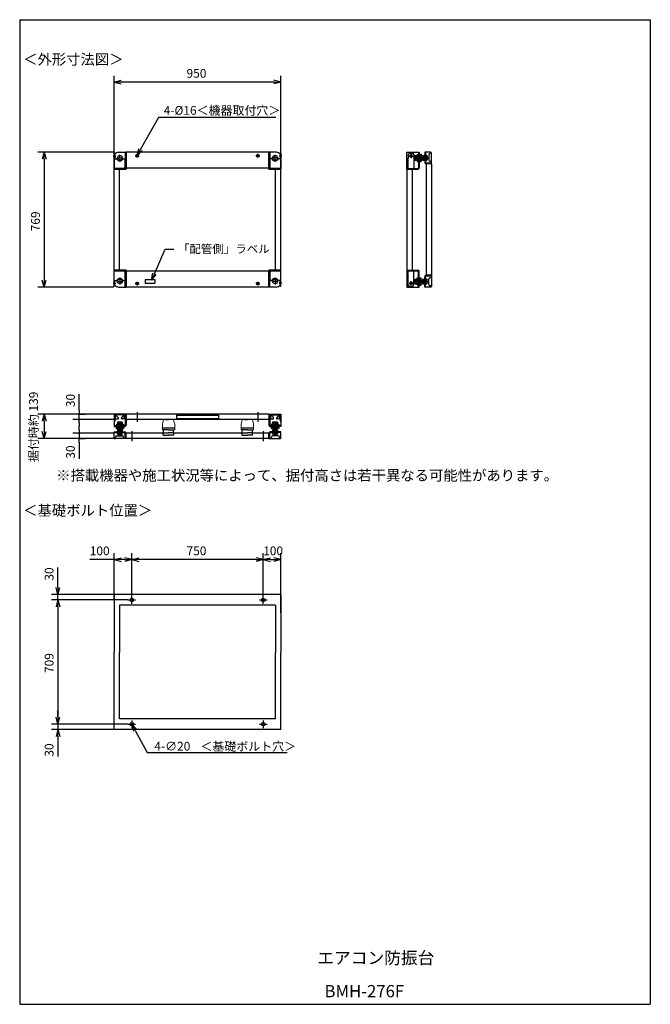
# Model space of a CAD drawing. Units: millimetres. Extents: x 160 to 3760, y 0 to 5616.
import ezdxf

# ---------------------------------------------------------------- set-up
doc = ezdxf.new("R2010")
doc.units = ezdxf.units.MM
doc.header["$LTSCALE"] = 5
doc.linetypes.add('AM_ISO08W050x2', pattern=[9, 6, -0.75, 1.5, -0.75])
doc.layers.get('0').update_dxf_attribs({"linetype": 'CONTINUOUS'})
doc.styles.add('MONO-SET', font='MONOTXT', dxfattribs={"bigfont": 'BIGFONT'})
doc.styles.get("Standard").update_dxf_attribs({"font": 'txt.shx', "bigfont": 'extfont2.shx'})

msp = doc.modelspace()

# ---------------------------------------------------------------- linework, layer by layer
at = {"color": 7}
for p, q in [((160, 5616), (3760, 5616)), ((160, 5616), (160, 0)), ((3760, 5616), (3760, 0)), ((700, 4765), (700, 5296)), ((1650, 4765), (1650, 5296)), ((700, 5260), (740, 5270.7)), ((700, 5260), (740, 5249.3)), ((740, 5260), (700, 5260)), ((1610, 5260), (740, 5260)), ((1650, 5260), (1610, 5270.7)), ((1650, 5260), (1610, 5249.3)), ((1610, 5260), (1650, 5260)), ((850.5, 4874.9), (953.5, 5060)), ((953.5, 5060), (1621.9, 5060)), ((698, 4860), (264, 4860)), ((300, 4860), (289.3, 4820)), ((300, 4860), (310.7, 4820)), ((300, 4820), (300, 4860)), ((1583, 4860), (767, 4860)), ((767, 4763), (767, 4860)), ((1583, 4763), (1583, 4860)), ((2371, 4763), (2371, 4860)), ((2444.5, 4839.8), (2441, 4839.8)), ((2444.5, 4849.5), (2444.5, 4828)), ((2444.5, 4849.5), (2452, 4849.5)), ((2452, 4849.5), (2452, 4848)), ((2452, 4848), (2452, 4828)), ((2452, 4836), (2458.8, 4836)), ((2458.8, 4817.6), (2458.8, 4838.4)), ((2460.2, 4841.9), (2467.4, 4841.9)), ((2460.2, 4834.9), (2467.4, 4834.9)), ((2468.8, 4843), (2468.8, 4813)), ((2472, 4843), (2468.8, 4843)), ((2472, 4860), (2472, 4801.5)), ((2507, 4860), (2472, 4860)), ((2472, 4836.5), (2476.5, 4836.5)), ((2476.5, 4860), (2476.5, 4801.5)), ((2476.5, 4841.9), (2483, 4841.9)), ((2476.5, 4834.9), (2483, 4834.9)), ((2486.5, 4838.4), (2486.5, 4817.6)), ((2495, 4846), (2495, 4815)), ((2509, 4853), (2502, 4853)), ((2510, 4854), (2510, 4857)), ((2510, 4793), (2510, 4853.7)), ((300, 4820), (300, 4131)), ((2414.3, 4828), (2492.6, 4828)), ((2444.5, 4816.2), (2441, 4816.2)), ((2444.5, 4828), (2444.5, 4806.5)), ((2444.5, 4806.5), (2452, 4806.5)), ((2452, 4828), (2452, 4808)), ((2452, 4820), (2458.8, 4820)), ((2452, 4808), (2452, 4806.5)), ((2460.2, 4821.1), (2467.4, 4821.1)), ((2460.2, 4814.1), (2467.4, 4814.1)), ((2472, 4813), (2468.8, 4813)), ((2472, 4819.5), (2476.5, 4819.5)), ((2476.5, 4821.1), (2483, 4821.1)), ((2483, 4814.1), (2476.5, 4814.1)), ((2480, 4793), (2480, 4158)), ((2510, 4797.5), (2480.5, 4797.5)), ((2510, 4793), (2480.5, 4793)), ((2509, 4808), (2502, 4808)), ((2510, 4793), (2510, 4158)), ((700, 4188), (700, 4763)), ((700, 4763), (767, 4763)), ((730, 4188), (730, 4763)), ((1583, 4770), (767, 4770)), ((1650, 4763), (1583, 4763)), ((1620, 4188), (1620, 4763)), ((1650, 4188), (1650, 4763)), ((2371, 4767.5), (2433.5, 4767.5)), ((2371, 4763), (2371, 4188)), ((2371, 4763), (2433.5, 4763)), ((2401, 4763), (2401, 4188)), ((929.3, 4166.1), (991.2, 4307.9)), ((991.2, 4307.9), (1040.6, 4307.9)), ((1583, 4181), (767, 4181)), ((913.3, 4129.5), (919.5, 4170.4)), ((929.3, 4166.1), (913.3, 4129.5)), ((913.3, 4129.5), (939.1, 4161.8)), ((2371, 4188), (2371, 4091)), ((2371, 4188), (2433.5, 4188)), ((2371, 4183.5), (2433.5, 4183.5)), ((2375.5, 4183.5), (2375.5, 4091)), ((2510, 4158), (2480.5, 4158)), ((2510, 4158), (2510, 4097.3)), ((300, 4091), (289.3, 4131)), ((300, 4091), (310.7, 4131)), ((300, 4131), (300, 4091)), ((875.6, 4133.7), (931.4, 4133.7)), ((875.6, 4133.7), (875.6, 4113.7)), ((875.6, 4113.7), (931.4, 4113.7)), ((931.4, 4133.7), (931.4, 4113.7)), ((2414.3, 4123), (2492.6, 4123)), ((2444.5, 4134.8), (2441, 4134.8)), ((2444.5, 4111.2), (2441, 4111.2)), ((2444.5, 4123), (2444.5, 4144.5)), ((2444.5, 4144.5), (2452, 4144.5)), ((2444.5, 4101.5), (2444.5, 4123)), ((2444.5, 4101.5), (2452, 4101.5)), ((2452, 4143), (2452, 4144.5)), ((2452, 4123), (2452, 4143)), ((2452, 4131), (2458.8, 4131)), ((2452, 4103), (2452, 4123)), ((2452, 4115), (2458.8, 4115)), ((2452, 4101.5), (2452, 4103)), ((2458.8, 4133.4), (2458.8, 4112.6)), ((2460.2, 4136.9), (2467.4, 4136.9)), ((2460.2, 4129.9), (2467.4, 4129.9)), ((2460.2, 4116.1), (2467.4, 4116.1)), ((2460.2, 4109.1), (2467.4, 4109.1)), ((2472, 4138), (2468.8, 4138)), ((2468.8, 4108), (2468.8, 4138)), ((2472, 4108), (2468.8, 4108)), ((2472, 4091), (2472, 4149.5)), ((2472, 4131.5), (2476.5, 4131.5)), ((2472, 4114.5), (2476.5, 4114.5)), ((2476.5, 4091), (2476.5, 4149.5)), ((2483, 4136.9), (2476.5, 4136.9)), ((2476.5, 4129.9), (2483, 4129.9)), ((2476.5, 4116.1), (2483, 4116.1)), ((2476.5, 4109.1), (2483, 4109.1)), ((2510, 4153.5), (2480.5, 4153.5)), ((2486.5, 4112.6), (2486.5, 4133.4)), ((2495, 4105), (2495, 4136)), ((2509, 4143), (2502, 4143)), ((698, 4091), (264, 4091)), ((1583, 4091), (767, 4091)), ((2507, 4091), (2472, 4091)), ((2509, 4098), (2502, 4098)), ((2510, 4097), (2510, 4094)), ((500, 3386), (500, 3481)), ((500, 3386), (500, 3366)), ((831, 3378.1), (831, 3321.9)), ((1519, 3378.1), (1519, 3321.9)), ((698, 3366), (264, 3366)), ((300, 3366), (289.3, 3326)), ((300, 3366), (310.7, 3326)), ((300, 3326), (300, 3366)), ((300, 3326), (300, 3267)), ((698, 3336), (464, 3336)), ((500, 3336), (500, 3366)), ((500, 3316), (500, 3336)), ((500, 3316), (500, 3296)), ((502, 3366), (536, 3366)), ((732, 3322.7), (732, 3244.4)), ((1583, 3366), (767, 3366)), ((1583, 3336), (767, 3336)), ((993, 3336), (993, 3335)), ((993, 3336), (1010, 3336)), ((1027, 3336), (1010, 3336)), ((1027, 3336), (1027, 3335)), ((1055, 3361), (1295, 3361)), ((1055, 3361), (1055, 3341)), ((1055, 3341), (1295, 3341)), ((1295, 3361), (1295, 3341)), ((1443, 3336), (1443, 3335)), ((1443, 3336), (1460, 3336)), ((1477, 3336), (1460, 3336)), ((1477, 3336), (1477, 3335)), ((1618, 3322.7), (1618, 3244.4)), ((300, 3227), (289.3, 3267)), ((300, 3227), (310.7, 3267)), ((300, 3267), (300, 3227)), ((500, 3277), (500, 3297)), ((500, 3277), (500, 3257)), ((700, 3265), (758.5, 3265)), ((700, 3230), (700, 3265)), ((700, 3260.5), (758.5, 3260.5)), ((710.5, 3292.5), (710.5, 3285)), ((710.5, 3292.5), (732, 3292.5)), ((710.5, 3285), (712, 3285)), ((712, 3285), (732, 3285)), ((717, 3265), (717, 3268.2)), ((717, 3268.2), (747, 3268.2)), ((718.1, 3276.8), (718.1, 3269.6)), ((718.1, 3260.5), (718.1, 3254)), ((720.2, 3292.5), (720.2, 3296)), ((742.4, 3278.2), (721.6, 3278.2)), ((723.5, 3265), (723.5, 3260.5)), ((724, 3285), (724, 3278.2)), ((725.1, 3276.8), (725.1, 3269.6)), ((725.1, 3260.5), (725.1, 3254)), ((732, 3292.5), (753.5, 3292.5)), ((732, 3285), (752, 3285)), ((738.9, 3276.8), (738.9, 3269.6)), ((738.9, 3260.5), (738.9, 3254)), ((740, 3285), (740, 3278.2)), ((740.5, 3265), (740.5, 3260.5)), ((743.8, 3292.5), (743.8, 3296)), ((745.9, 3276.8), (745.9, 3269.6)), ((745.9, 3254), (745.9, 3260.5)), ((747, 3265), (747, 3268.2)), ((752, 3285), (753.5, 3285)), ((753.5, 3292.5), (753.5, 3285)), ((800, 3269.1), (800, 3212.9)), ((980, 3246), (980, 3259)), ((980, 3259), (980, 3257)), ((980, 3259), (1010, 3259)), ((981, 3259), (981, 3277.5)), ((1010, 3277.5), (981, 3277.5)), ((1010, 3277.5), (1039, 3277.5)), ((1040, 3259), (1010, 3259)), ((1039, 3259), (1039, 3277.5)), ((1040, 3246), (1040, 3259)), ((1040, 3259), (1040, 3257)), ((1430, 3246), (1430, 3259)), ((1430, 3259), (1430, 3257)), ((1430, 3259), (1460, 3259)), ((1431, 3259), (1431, 3277.5)), ((1460, 3277.5), (1431, 3277.5)), ((1460, 3277.5), (1489, 3277.5)), ((1490, 3259), (1460, 3259)), ((1489, 3259), (1489, 3277.5)), ((1490, 3246), (1490, 3259)), ((1490, 3259), (1490, 3257)), ((1550, 3269.1), (1550, 3212.9)), ((1650, 3265), (1591.5, 3265)), ((1650, 3260.5), (1591.5, 3260.5)), ((1618, 3292.5), (1596.5, 3292.5)), ((1596.5, 3292.5), (1596.5, 3285)), ((1598, 3285), (1596.5, 3285)), ((1618, 3285), (1598, 3285)), ((1633, 3268.2), (1603, 3268.2)), ((1603, 3265), (1603, 3268.2)), ((1604.1, 3276.8), (1604.1, 3269.6)), ((1604.1, 3254), (1604.1, 3260.5)), ((1606.2, 3292.5), (1606.2, 3296)), ((1607.6, 3278.2), (1628.4, 3278.2)), ((1609.5, 3265), (1609.5, 3260.5)), ((1610, 3285), (1610, 3278.2)), ((1611.1, 3276.8), (1611.1, 3269.6)), ((1611.1, 3260.5), (1611.1, 3254)), ((1639.5, 3292.5), (1618, 3292.5)), ((1638, 3285), (1618, 3285)), ((1624.9, 3276.8), (1624.9, 3269.6)), ((1624.9, 3260.5), (1624.9, 3254)), ((1626, 3285), (1626, 3278.2)), ((1626.5, 3265), (1626.5, 3260.5)), ((1629.8, 3292.5), (1629.8, 3296)), ((1631.9, 3276.8), (1631.9, 3269.6)), ((1631.9, 3260.5), (1631.9, 3254)), ((1633, 3265), (1633, 3268.2)), ((1639.5, 3285), (1638, 3285)), ((1639.5, 3292.5), (1639.5, 3285)), ((1650, 3230), (1650, 3265)), ((698, 3227), (264, 3227)), ((698, 3257), (464, 3257)), ((500, 3257), (500, 3227)), ((500, 3207), (500, 3227)), ((500, 3207), (500, 3112)), ((502, 3227), (536, 3227)), ((706, 3227), (703, 3227)), ((767, 3227), (706.3, 3227)), ((707, 3228), (707, 3235)), ((714, 3242), (745, 3242)), ((721.6, 3250.5), (742.4, 3250.5)), ((752, 3228), (752, 3235)), ((762.5, 3227), (762.5, 3256.5)), ((980, 3257), (767, 3257)), ((767, 3227), (767, 3256.5)), ((1583, 3227), (767, 3227)), ((980, 3257), (980, 3257)), ((980, 3246), (1010, 3246)), ((1040, 3246), (1010, 3246)), ((1040, 3257), (1040, 3257)), ((1430, 3257), (1040, 3257)), ((1430, 3257), (1430, 3257)), ((1430, 3246), (1460, 3246)), ((1490, 3246), (1460, 3246)), ((1583, 3257), (1490, 3257)), ((1490, 3257), (1490, 3257)), ((1583, 3227), (1583, 3256.5)), ((1583, 3227), (1643.7, 3227)), ((1587.5, 3227), (1587.5, 3256.5)), ((1598, 3228), (1598, 3235)), ((1636, 3242), (1605, 3242)), ((1628.4, 3250.5), (1607.6, 3250.5)), ((1643, 3228), (1643, 3235)), ((1644, 3227), (1647, 3227)), ((700, 2536.5), (560, 2536.5)), ((700, 2315), (700, 2572.5)), ((700, 2536.5), (740, 2547.2)), ((700, 2536.5), (740, 2525.7)), ((740, 2536.5), (700, 2536.5)), ((760, 2536.5), (740, 2536.5)), ((800, 2536.5), (760, 2547.2)), ((800, 2536.5), (760, 2525.7)), ((760, 2536.5), (800, 2536.5)), ((800, 2330.4), (800, 2572.5)), ((800, 2308.5), (800, 2572.5)), ((800, 2536.5), (840, 2547.2)), ((800, 2536.5), (840, 2525.7)), ((840, 2536.5), (800, 2536.5)), ((1510, 2536.5), (840, 2536.5)), ((1550, 2536.5), (1510, 2547.2)), ((1550, 2536.5), (1510, 2525.7)), ((1510, 2536.5), (1550, 2536.5)), ((1550, 2308.5), (1550, 2572.5)), ((1550, 2308.5), (1550, 2572.5)), ((1550, 2536.5), (1590, 2547.2)), ((1550, 2536.5), (1590, 2525.7)), ((1590, 2536.5), (1550, 2536.5)), ((1590, 2536.5), (1610, 2536.5)), ((1650, 2536.5), (1610, 2547.2)), ((1650, 2536.5), (1610, 2525.7)), ((1610, 2536.5), (1650, 2536.5)), ((1650, 2232.1), (1650, 2572.5)), ((378.1, 2376.5), (378.1, 2491.5)), ((378.1, 2336.5), (367.4, 2376.5)), ((378.1, 2336.5), (388.8, 2376.5)), ((378.1, 2376.5), (378.1, 2336.5)), ((721.5, 2336.5), (342.1, 2336.5)), ((776.1, 2306.5), (342.1, 2306.5)), ((772.1, 2306.5), (342.1, 2306.5)), ((378.1, 2306.5), (367.4, 2266.5)), ((378.1, 2306.5), (367.4, 2266.5)), ((378.1, 2306.5), (378.1, 2336.5)), ((378.1, 2306.5), (388.8, 2266.5)), ((378.1, 2266.5), (378.1, 2306.5)), ((378.1, 2306.5), (388.8, 2266.5)), ((378.1, 2266.5), (378.1, 2306.5)), ((1650, 2336.5), (700, 2336.5)), ((700, 2336.5), (700, 2006.5)), ((778.1, 2306.5), (821.9, 2306.5)), ((800, 2284.5), (800, 2328.4)), ((1528.1, 2306.5), (1571.9, 2306.5)), ((1550, 2284.5), (1550, 2328.4)), ((1650, 2336.5), (1650, 2006.5)), ((378.1, 2266.5), (378.1, 1637.5)), ((378.1, 2266.5), (378.1, 2226.5)), ((1620, 2276.5), (730, 2276.5)), ((730, 2276.5), (730, 2006.5)), ((1620, 2276.5), (1620, 2006.5)), ((700, 1567.5), (700, 2006.5)), ((730, 1627.5), (730, 2006.5)), ((1620, 1627.5), (1620, 2006.5)), ((1650, 1567.5), (1650, 2006.5)), ((378.1, 1597.5), (367.4, 1637.5)), ((378.1, 1597.5), (367.4, 1637.5)), ((378.1, 1637.5), (378.1, 1677.5)), ((378.1, 1597.5), (388.8, 1637.5)), ((378.1, 1637.5), (378.1, 1597.5)), ((378.1, 1597.5), (388.8, 1637.5)), ((378.1, 1637.5), (378.1, 1597.5)), ((776.1, 1597.5), (342.1, 1597.5)), ((772.1, 1597.5), (342.1, 1597.5)), ((378.1, 1597.5), (378.1, 1567.5)), ((1620, 1627.5), (730, 1627.5)), ((778.1, 1597.5), (821.9, 1597.5)), ((800, 1619.4), (800, 1575.5)), ((800, 1597.5), (828.6, 1567.5)), ((800, 1597.5), (809.8, 1557.2)), ((819.2, 1562.4), (800, 1597.5)), ((1528.1, 1597.5), (1571.9, 1597.5)), ((1550, 1619.4), (1550, 1575.5)), ((721.5, 1567.5), (342.1, 1567.5)), ((378.1, 1567.5), (367.4, 1527.5)), ((378.1, 1567.5), (388.8, 1527.5)), ((378.1, 1527.5), (378.1, 1567.5)), ((378.1, 1527.5), (378.1, 1412.5)), ((1650, 1567.5), (700, 1567.5)), ((819.2, 1562.4), (887.8, 1436.7)), ((887.8, 1436.7), (1687.3, 1436.7)), ((160, 0), (3760, 0)), ((160, 0), (3760, 0))]:
    msp.add_line(p, q, dxfattribs=at)
for p, q in [((692.9, 4838.5), (709.3, 4838.5)), ((699, 4854.5), (699, 4767.5)), ((703.5, 4854.5), (699, 4854.5)), ((703.5, 4854.5), (703.5, 4822.5)), ((723.5, 4860), (767, 4860)), ((732, 4810.3), (732, 4845.7)), ((762.5, 4860), (767, 4860)), ((762.5, 4860), (762.5, 4763)), ((767, 4763), (767, 4860)), ((767, 4763), (767, 4860)), ((767, 4860), (767, 4763)), ((1583, 4763), (1583, 4860)), ((1583, 4860), (1583, 4763)), ((1626.5, 4860), (1583, 4860)), ((1587.5, 4860), (1587.5, 4763)), ((1618, 4810.3), (1618, 4845.7)), ((1657.1, 4838.5), (1640.7, 4838.5)), ((1646.5, 4854.5), (1646.5, 4822.5)), ((1646.5, 4854.5), (1651, 4854.5)), ((1651, 4854.5), (1651, 4767.5)), ((2371, 4763), (2371, 4860)), ((2371, 4860), (2441, 4860)), ((2378.5, 4847.5), (2385.5, 4854.5)), ((2378.5, 4847.5), (2378.5, 4827)), ((2383.1, 4838.5), (2405.9, 4838.5)), ((2385.5, 4854.5), (2403.5, 4854.5)), ((2396.5, 4844.5), (2392.5, 4844.5)), ((2396.5, 4832.5), (2392.5, 4832.5)), ((2394.5, 4849.9), (2394.5, 4827.1)), ((2403.5, 4854.5), (2410.5, 4847.5)), ((2410.5, 4847.5), (2410.5, 4767.5)), ((2415.8, 4817.6), (2415.8, 4838.4)), ((2417.2, 4841.9), (2428.3, 4841.9)), ((2417.2, 4834.9), (2428.3, 4834.9)), ((2428.3, 4848), (2428.3, 4828)), ((2428.3, 4848), (2431.5, 4848)), ((2431.5, 4848), (2431.5, 4828)), ((2431.5, 4848), (2436.5, 4848)), ((2436.5, 4860), (2436.5, 4828)), ((2441, 4860), (2441, 4828)), ((702, 4822.5), (713.5, 4822.5)), ((714.3, 4828), (749.7, 4828)), ((750.5, 4822.5), (762.5, 4822.5)), ((755.5, 4767.5), (762.5, 4774.5)), ((762.5, 4774.5), (762.5, 4822.5)), ((1587.5, 4774.5), (1587.5, 4822.5)), ((1599.5, 4822.5), (1587.5, 4822.5)), ((1594.5, 4767.5), (1587.5, 4774.5)), ((1635.7, 4828), (1600.3, 4828)), ((1648, 4822.5), (1636.5, 4822.5)), ((2371, 4822.5), (2374, 4822.5)), ((2375.5, 4822.8), (2375.5, 4767.5)), ((2417.2, 4821.1), (2428.3, 4821.1)), ((2417.2, 4814.1), (2428.3, 4814.1)), ((2428.3, 4828), (2428.3, 4808)), ((2428.3, 4808), (2431.5, 4808)), ((2431.5, 4828), (2431.5, 4808)), ((2431.5, 4808), (2436.5, 4808)), ((2436.5, 4828), (2436.5, 4770.5)), ((2441, 4828), (2441, 4770.5)), ((699, 4767.5), (755.5, 4767.5)), ((700, 4767.5), (700, 4763)), ((700, 4767.5), (700, 4763)), ((700, 4767.5), (700, 4763)), ((762.5, 4767.5), (700, 4767.5)), ((700, 4763), (767, 4763)), ((700, 4763), (767, 4763)), ((767, 4763), (700, 4763)), ((1650, 4763), (1583, 4763)), ((1583, 4763), (1650, 4763)), ((1587.5, 4767.5), (1650, 4767.5)), ((1651, 4767.5), (1594.5, 4767.5)), ((1650, 4767.5), (1650, 4763)), ((1650, 4767.5), (1650, 4763)), ((2371, 4767.5), (2433.5, 4767.5)), ((2371, 4767.5), (2410.5, 4767.5)), ((2371, 4763), (2433.5, 4763)), ((699, 4183.5), (755.5, 4183.5)), ((699, 4096.5), (699, 4183.5)), ((700, 4188), (767, 4188)), ((700, 4188), (767, 4188)), ((700, 4183.5), (700, 4188)), ((700, 4188), (767, 4188)), ((700, 4183.5), (700, 4188)), ((700, 4183.5), (700, 4188)), ((767, 4188), (700, 4188)), ((762.5, 4183.5), (700, 4183.5)), ((755.5, 4183.5), (762.5, 4176.5)), ((762.5, 4091), (762.5, 4188)), ((762.5, 4176.5), (762.5, 4128.5)), ((767, 4188), (767, 4091)), ((767, 4188), (767, 4091)), ((767, 4188), (767, 4091)), ((767, 4091), (767, 4188)), ((1650, 4188), (1583, 4188)), ((1583, 4188), (1583, 4091)), ((1650, 4188), (1583, 4188)), ((1583, 4188), (1583, 4091)), ((1583, 4091), (1583, 4188)), ((1583, 4188), (1650, 4188)), ((1587.5, 4091), (1587.5, 4188)), ((1587.5, 4183.5), (1650, 4183.5)), ((1594.5, 4183.5), (1587.5, 4176.5)), ((1587.5, 4176.5), (1587.5, 4128.5)), ((1651, 4183.5), (1594.5, 4183.5)), ((1650, 4183.5), (1650, 4188)), ((1650, 4183.5), (1650, 4188)), ((1651, 4096.5), (1651, 4183.5)), ((2371, 4188), (2371, 4091)), ((2371, 4188), (2433.5, 4188)), ((2371, 4188), (2371, 4091)), ((2371, 4183.5), (2433.5, 4183.5)), ((2371, 4183.5), (2410.5, 4183.5)), ((2375.5, 4183.5), (2375.5, 4128.2)), ((2410.5, 4103.5), (2410.5, 4183.5)), ((2436.5, 4123), (2436.5, 4180.5)), ((2441, 4123), (2441, 4180.5)), ((692.9, 4112.5), (709.3, 4112.5)), ((702, 4128.5), (713.5, 4128.5)), ((703.5, 4096.5), (703.5, 4128.5)), ((714.3, 4123), (749.7, 4123)), ((732, 4140.7), (732, 4105.3)), ((750.5, 4128.5), (762.5, 4128.5)), ((1599.5, 4128.5), (1587.5, 4128.5)), ((1635.7, 4123), (1600.3, 4123)), ((1618, 4140.7), (1618, 4105.3)), ((1648, 4128.5), (1636.5, 4128.5)), ((1657.1, 4112.5), (1640.7, 4112.5)), ((1646.5, 4096.5), (1646.5, 4128.5)), ((2371, 4128.5), (2374, 4128.5)), ((2378.5, 4103.5), (2378.5, 4124)), ((2378.5, 4103.5), (2385.5, 4096.5)), ((2383.1, 4112.5), (2405.9, 4112.5)), ((2396.5, 4118.5), (2392.5, 4118.5)), ((2396.5, 4106.5), (2392.5, 4106.5)), ((2394.5, 4101.1), (2394.5, 4123.9)), ((2403.5, 4096.5), (2410.5, 4103.5)), ((2415.8, 4133.4), (2415.8, 4112.6)), ((2417.2, 4136.9), (2428.3, 4136.9)), ((2417.2, 4129.9), (2428.3, 4129.9)), ((2417.2, 4116.1), (2428.3, 4116.1)), ((2417.2, 4109.1), (2428.3, 4109.1)), ((2428.3, 4123), (2428.3, 4143)), ((2428.3, 4143), (2431.5, 4143)), ((2428.3, 4103), (2428.3, 4123)), ((2428.3, 4103), (2431.5, 4103)), ((2431.5, 4123), (2431.5, 4143)), ((2431.5, 4143), (2436.5, 4143)), ((2431.5, 4103), (2431.5, 4123)), ((2431.5, 4103), (2436.5, 4103)), ((2436.5, 4091), (2436.5, 4123)), ((2441, 4091), (2441, 4123)), ((703.5, 4096.5), (699, 4096.5)), ((723.5, 4091), (767, 4091)), ((762.5, 4091), (767, 4091)), ((762.5, 4091), (767, 4091)), ((1626.5, 4091), (1583, 4091)), ((1646.5, 4096.5), (1651, 4096.5)), ((2371, 4091), (2441, 4091)), ((2385.5, 4096.5), (2403.5, 4096.5)), ((699, 3358.5), (699, 3326.5)), ((703.5, 3326.5), (699, 3326.5)), ((767, 3366), (700, 3366)), ((700, 3366), (700, 3362.2)), ((700, 3326.5), (700, 3296)), ((703.5, 3358.5), (703.5, 3326.5)), ((762.5, 3361.5), (706.5, 3361.5)), ((762.5, 3361.5), (706.5, 3361.5)), ((762.5, 3361.5), (706.5, 3361.5)), ((707, 3341.3), (707, 3354.2)), ((709, 3339.3), (721.9, 3339.3)), ((718.1, 3319.8), (718.1, 3308.7)), ((742.4, 3321.2), (721.6, 3321.2)), ((725.1, 3319.8), (725.1, 3308.7)), ((738.9, 3319.8), (738.9, 3308.7)), ((755, 3339.3), (742.1, 3339.3)), ((745.9, 3319.8), (745.9, 3308.7)), ((757, 3341.3), (757, 3354.2)), ((762.5, 3366), (762.5, 3303.5)), ((767, 3366), (767, 3303.5)), ((1583, 3366), (1650, 3366)), ((1583, 3366), (1583, 3303.5)), ((1587.5, 3366), (1587.5, 3303.5)), ((1587.5, 3361.5), (1643.5, 3361.5)), ((1587.5, 3361.5), (1643.5, 3361.5)), ((1587.5, 3361.5), (1643.5, 3361.5)), ((1593, 3341.3), (1593, 3354.2)), ((1595, 3339.3), (1607.9, 3339.3)), ((1604.1, 3319.8), (1604.1, 3308.7)), ((1607.6, 3321.2), (1628.4, 3321.2)), ((1611.1, 3319.8), (1611.1, 3308.7)), ((1624.9, 3319.8), (1624.9, 3308.7)), ((1641, 3339.3), (1628.1, 3339.3)), ((1631.9, 3319.8), (1631.9, 3308.7)), ((1643, 3341.3), (1643, 3354.2)), ((1646.5, 3358.5), (1646.5, 3326.5)), ((1646.5, 3326.5), (1651, 3326.5)), ((1650, 3366), (1650, 3362.2)), ((1650, 3326.5), (1650, 3296)), ((1651, 3358.5), (1651, 3326.5)), ((700, 3300.5), (732, 3300.5)), ((700, 3296), (732, 3296)), ((712, 3308.7), (712, 3305.5)), ((712, 3308.7), (732, 3308.7)), ((712, 3305.5), (712, 3300.5)), ((712, 3305.5), (732, 3305.5)), ((732, 3308.7), (752, 3308.7)), ((732, 3305.5), (752, 3305.5)), ((732, 3300.5), (759.5, 3300.5)), ((732, 3296), (759.5, 3296)), ((752, 3308.7), (752, 3305.5)), ((752, 3305.5), (752, 3300.5)), ((1618, 3300.5), (1590.5, 3300.5)), ((1618, 3296), (1590.5, 3296)), ((1618, 3308.7), (1598, 3308.7)), ((1598, 3308.7), (1598, 3305.5)), ((1618, 3305.5), (1598, 3305.5)), ((1598, 3305.5), (1598, 3300.5)), ((1638, 3308.7), (1618, 3308.7)), ((1638, 3305.5), (1618, 3305.5)), ((1650, 3300.5), (1618, 3300.5)), ((1650, 3296), (1618, 3296)), ((1638, 3308.7), (1638, 3305.5)), ((1638, 3305.5), (1638, 3300.5))]:
    msp.add_line(p, q)
at = {"color": 7, "linetype": 'AM_ISO08W050x2'}
for p, q in [((831, 4840), (820.5, 4840)), ((831, 4840), (831, 4850.5)), ((831, 4840), (841.5, 4840)), ((831, 4840), (831, 4829.5)), ((1519, 4840), (1508.5, 4840)), ((1519, 4840), (1519, 4850.5)), ((1519, 4840), (1529.5, 4840)), ((1519, 4840), (1519, 4829.5)), ((831, 4111), (820.5, 4111)), ((831, 4111), (831, 4121.5)), ((831, 4111), (841.5, 4111)), ((831, 4111), (831, 4100.5)), ((1519, 4111), (1508.5, 4111)), ((1519, 4111), (1519, 4121.5)), ((1519, 4111), (1529.5, 4111)), ((1519, 4111), (1519, 4100.5))]:
    msp.add_line(p, q, dxfattribs=at)
at = {"color": 7, "linetype": 'ByBlock', "lineweight": -2}
for p, q in [((831, 4840), (841.1, 4880.2)), ((831, 4840), (850.5, 4874.9)), ((859.8, 4869.7), (831, 4840))]:
    msp.add_line(p, q, dxfattribs=at)
at = {"color": 7, "linetype": 'Continuous', "lineweight": 15}
for p, q in [((975.3, 3310.7), (981, 3333)), ((981, 3333), (981, 3334)), ((1010, 3335), (982, 3335)), ((1010, 3335), (1038, 3335)), ((1039, 3333), (1039, 3334)), ((1044.7, 3310.7), (1039, 3333)), ((1425.3, 3310.7), (1431, 3333)), ((1431, 3333), (1431, 3334)), ((1460, 3335), (1432, 3335)), ((1460, 3335), (1488, 3335)), ((1489, 3333), (1489, 3334)), ((1494.7, 3310.7), (1489, 3333)), ((975, 3287.5), (975, 3308.2)), ((1010, 3287.5), (975, 3287.5)), ((975, 3277.5), (975, 3285.5)), ((1010, 3285.5), (975, 3285.5)), ((1010, 3277.5), (975, 3277.5)), ((1010, 3287.5), (1045, 3287.5)), ((1010, 3285.5), (1045, 3285.5)), ((1010, 3277.5), (1045, 3277.5)), ((1045, 3287.5), (1045, 3308.2)), ((1045, 3277.5), (1045, 3285.5)), ((1425, 3287.5), (1425, 3308.2)), ((1460, 3287.5), (1425, 3287.5)), ((1425, 3277.5), (1425, 3285.5)), ((1460, 3285.5), (1425, 3285.5)), ((1460, 3277.5), (1425, 3277.5)), ((1460, 3287.5), (1495, 3287.5)), ((1460, 3285.5), (1495, 3285.5)), ((1460, 3277.5), (1495, 3277.5)), ((1495, 3287.5), (1495, 3308.2)), ((1495, 3277.5), (1495, 3285.5))]:
    msp.add_line(p, q, dxfattribs=at)
for centre in [(732, 4828), (1618, 4828), (732, 4123), (1618, 4123)]:
    msp.add_circle(centre, 13.5)
at = {"color": 7}
for centre, radius in [((831, 4840), 8), ((1519, 4840), 8), ((831, 4111), 8), ((1519, 4111), 8), ((800, 2306.5), 10), ((1550, 2306.5), 10), ((800, 1597.5), 10), ((1550, 1597.5), 10)]:
    msp.add_circle(centre, radius, dxfattribs=at)
for centre, radius, start, end in [((724, 4836), 24, 90, 148.6679), ((1626, 4836), 24, 31.3321, 90), ((2392.5, 4838.5), 6, 90, 270), ((2396.5, 4838.5), 6, 270, 90), ((2420.9, 4838.4), 5.09, 137.1167, 222.8834), ((2434.1, 4828), 18.3, 157.7807, 202.2193), ((702, 4825.5), 3, 180, 270), ((713.5, 4820.5), 2, 22.0243, 90), ((732, 4828), 18, 202.0243, 337.9757), ((750.5, 4820.5), 2, 90, 157.9757), ((1599.5, 4820.5), 2, 22.0243, 90), ((1618, 4828), 18, 202.0243, 337.9757), ((1636.5, 4820.5), 2, 90, 157.9757), ((1648, 4825.5), 3, 270, 0), ((2374, 4827), 4.5, 270, 0), ((2420.9, 4817.6), 5.09, 137.1166, 222.8833), ((764, 4766), 3, 270, 360), ((1586, 4766), 3, 180, 270), ((2433.5, 4770.5), 7.5, 270, 0), ((2433.5, 4770.5), 3, 270, 0), ((764, 4185), 3, 0, 90), ((1586, 4185), 3, 90, 180), ((1586, 4185), 3, 90, 180), ((2433.5, 4180.5), 7.5, 0, 90), ((2433.5, 4180.5), 3, 0, 90), ((702, 4125.5), 3, 90, 180), ((724, 4115), 24, 211.3321, 270), ((713.5, 4130.5), 2, 270, 337.9757), ((732, 4123), 18, 22.0243, 157.9757), ((750.5, 4130.5), 2, 202.0243, 270), ((1599.5, 4130.5), 2, 270, 337.9757), ((1618, 4123), 18, 22.0243, 157.9757), ((1626, 4115), 24, 270, 328.6679), ((1636.5, 4130.5), 2, 202.0243, 270), ((1648, 4125.5), 3, 0, 90), ((2374, 4124), 4.5, 0, 90), ((2392.5, 4112.5), 6, 90, 270), ((2396.5, 4112.5), 6, 270, 90), ((2420.9, 4133.4), 5.09, 137.1167, 222.8834), ((2434.1, 4123), 18.3, 157.7807, 202.2193), ((2420.9, 4112.6), 5.09, 137.1166, 222.8833), ((706.5, 3358.5), 7.5, 90, 180), ((706.5, 3358.5), 3, 90, 180), ((709, 3354.2), 2, 82.3377, 180), ((709, 3341.3), 2, 180, 270), ((707, 3339.3), 17, 7.6623, 82.3377), ((721.6, 3316.1), 5.09, 47.1166, 132.8833), ((721.9, 3341.3), 2, 270, 7.6623), ((732, 3302.9), 18.3, 67.7807, 112.2193), ((742.4, 3316.1), 5.09, 47.1167, 132.8834), ((742.1, 3341.3), 2, 172.3377, 270), ((757, 3339.3), 17, 97.6623, 172.3377), ((755, 3354.2), 2, 0, 97.6623), ((755, 3341.3), 2, 270, 0), ((1595, 3354.2), 2, 82.3377, 180), ((1595, 3341.3), 2, 180, 270), ((1593, 3339.3), 17, 7.6623, 82.3377), ((1607.6, 3316.1), 5.09, 47.1166, 132.8833), ((1607.9, 3341.3), 2, 270, 7.6623), ((1618, 3302.9), 18.3, 67.7807, 112.2193), ((1628.4, 3316.1), 5.09, 47.1167, 132.8834), ((1628.1, 3341.3), 2, 172.3377, 270), ((1643, 3339.3), 17, 97.6623, 172.3377), ((1641, 3354.2), 2, 0, 97.6623), ((1641, 3341.3), 2, 270, 0), ((1643.5, 3358.5), 7.5, 0, 90), ((1643.5, 3358.5), 3, 0, 90), ((759.5, 3303.5), 3, 270, 0), ((759.5, 3303.5), 7.5, 270, 0), ((1590.5, 3303.5), 7.5, 180, 270), ((1590.5, 3303.5), 3, 180, 270)]:
    msp.add_arc(centre, radius, start, end)
for centre, radius, start, end in [((2463.9, 4838.4), 5.09, 137.1167, 222.8834), ((2477.1, 4828), 18.3, 157.7807, 202.2193), ((2463.7, 4838.4), 5.09, 317.1166, 42.8833), ((2450.5, 4828), 18.3, 337.7807, 22.2193), ((2483, 4838.4), 3.46, 269.4093, 90.5907), ((2477.9, 4828), 8.61, 306.3959, 53.6041), ((2502, 4846), 7, 90, 180), ((2507, 4857), 3, 0, 90), ((2509, 4854), 1, 270, 0), ((2463.9, 4817.6), 5.09, 137.1166, 222.8833), ((2463.7, 4817.6), 5.09, 317.1167, 42.8834), ((2480.5, 4801.5), 8.5, 180, 270), ((2480.5, 4801.5), 4, 180, 270), ((2483, 4817.6), 3.46, 269.4093, 90.5907), ((2502, 4815), 7, 180, 270), ((2509, 4807), 1, 0, 90), ((2480.5, 4149.5), 8.5, 90, 180), ((2463.9, 4133.4), 5.09, 137.1167, 222.8834), ((2477.1, 4123), 18.3, 157.7807, 202.2193), ((2463.9, 4112.6), 5.09, 137.1166, 222.8833), ((2463.7, 4133.4), 5.09, 317.1166, 42.8833), ((2450.5, 4123), 18.3, 337.7807, 22.2193), ((2463.7, 4112.6), 5.09, 317.1167, 42.8834), ((2480.5, 4149.5), 4, 90, 180), ((2483, 4133.4), 3.46, 269.4093, 90.5907), ((2477.9, 4123), 8.61, 306.3959, 53.6041), ((2483, 4112.6), 3.46, 269.4093, 90.5907), ((2502, 4136), 7, 90, 180), ((2502, 4105), 7, 180, 270), ((2509, 4144), 1, 270, 0), ((2507, 4094), 3, 270, 0), ((2509, 4097), 1, 0, 90), ((500, 3366), 2.5, 90, 270), ((500, 3336), 2.5, 90, 270), ((500, 3366), 2.5, 270, 90), ((500, 3336), 2.5, 270, 90), ((500, 3257), 2.5, 90, 270), ((500, 3257), 2.5, 270, 90), ((721.6, 3273.1), 5.09, 47.1166, 132.8833), ((721.6, 3273.3), 5.09, 227.1167, 312.8834), ((732, 3259.9), 18.3, 67.7807, 112.2193), ((732, 3286.5), 18.3, 247.7807, 292.2193), ((742.4, 3273.1), 5.09, 47.1167, 132.8834), ((742.4, 3273.3), 5.09, 227.1166, 312.8833), ((758.5, 3256.5), 8.5, 0, 90), ((758.5, 3256.5), 4, 0, 90), ((1591.5, 3256.5), 8.5, 90, 180), ((1591.5, 3256.5), 4, 90, 180), ((1607.6, 3273.1), 5.09, 47.1166, 132.8833), ((1607.6, 3273.3), 5.09, 227.1167, 312.8834), ((1618, 3259.9), 18.3, 67.7807, 112.2193), ((1618, 3286.5), 18.3, 247.7807, 292.2193), ((1628.4, 3273.1), 5.09, 47.1167, 132.8834), ((1628.4, 3273.3), 5.09, 227.1166, 312.8833), ((500, 3227), 2.5, 90, 270), ((500, 3227), 2.5, 270, 90), ((703, 3230), 3, 180, 270), ((706, 3228), 1, 270, 0), ((714, 3235), 7, 90, 180), ((721.6, 3254), 3.46, 179.4093, 0.5907), ((732, 3259.1), 8.61, 216.3959, 323.6041), ((742.4, 3254), 3.46, 179.4093, 0.5907), ((745, 3235), 7, 0, 90), ((753, 3228), 1, 180, 270), ((1597, 3228), 1, 270, 0), ((1605, 3235), 7, 90, 180), ((1607.6, 3254), 3.46, 179.4093, 0.5907), ((1618, 3259.1), 8.61, 216.3959, 323.6041), ((1628.4, 3254), 3.46, 179.4093, 0.5907), ((1636, 3235), 7, 0, 90), ((1644, 3228), 1, 180, 270), ((1647, 3230), 3, 270, 0)]:
    msp.add_arc(centre, radius, start, end, dxfattribs=at)
at = {"color": 7, "linetype": 'Continuous', "lineweight": 15}
for centre, radius, start, end in [((982, 3334), 1, 90, 180), ((1038, 3334), 1, 0, 90), ((1432, 3334), 1, 90, 180), ((1488, 3334), 1, 0, 90), ((975, 3286.5), 1, 90, 270), ((985, 3308.2), 10, 165.6773, 180), ((1035, 3308.2), 10, 0, 14.3227), ((1045, 3286.5), 1, 270, 90), ((1425, 3286.5), 1, 90, 270), ((1435, 3308.2), 10, 165.6773, 180), ((1485, 3308.2), 10, 0, 14.3227), ((1495, 3286.5), 1, 270, 90)]:
    msp.add_arc(centre, radius, start, end, dxfattribs=at)

# ---------------------------------------------------------------- texts
at = {"color": 7}
for s, height, p in [('＜外形寸法図＞', 60, (180, 5360)), ('950', 50, (1112.5, 5285)), ('4-%%C16＜機器取付穴＞', 50, (982.3, 5073.8)), ('＜基礎ボルト位置＞', 60, (180, 2787)), ('100', 50, (560, 2561.5)), ('750', 50, (1112.5, 2561.5)), ('100', 50, (1550, 2561.5)), ('4-∅20', 50, (928.9, 1447.2)), ('＜基礎ボルト穴＞', 50, (1191.9, 1446))]:
    msp.add_text(s, height=height, dxfattribs=at).set_placement(p)
for s, height, rotation, p in [('769', 50, 90, (275, 4408.8)), ('「配管側」ラベル', 48, 0, (1063.1, 4284.6)), ('据付時約 139', 50, 90, (264, 3092.7)), ('30', 50, 90, (475, 3406)), ('30', 50, 90, (475, 3112)), ('30', 50, 90, (353.1, 2416.5)), ('709', 50, 90, (353.1, 1889.5)), ('30', 50, 90, (353.1, 1412.5))]:
    msp.add_text(s, height=height, rotation=rotation, dxfattribs=at).set_placement(p)
msp.add_text('※搭載機器や施工状況等によって、据付高さは若干異なる可能性があります。', height=60).set_placement((368.5, 2987))
at = {"color": 7, "style": 'MONO-SET'}
for s, p in [('エアコン防振台', (1858.8, 230)), ('BMH-276F', (1900, 40))]:
    msp.add_text(s, height=70, dxfattribs=at).set_placement(p)

doc.saveas('drawing.dxf')
